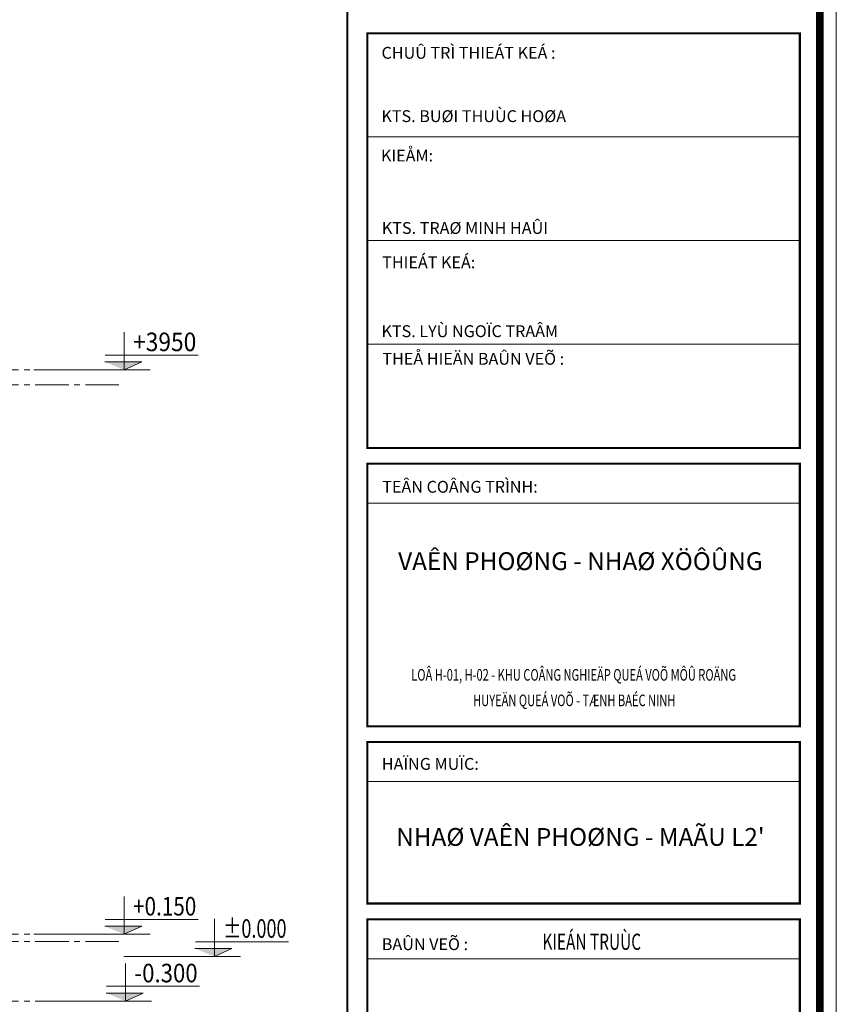
# Model space of a CAD drawing. Units: millimetres. Extents: x 1408303 to 2101109, y -383598 to -41152.
# Drawn here: x 1743745 to 1754742, y -204186 to -190926 of the extents above; entities that cross this region are included whole.
import ezdxf
from ezdxf.enums import TextEntityAlignment as Align

# ---------------------------------------------------------------- set-up
doc = ezdxf.new("R2010")
doc.units = ezdxf.units.MM
doc.header["$LTSCALE"] = 30
doc.header["$MEASUREMENT"] = 0
doc.linetypes.add('CENTER2', pattern=[1.125, 0.75, -0.125, 0.125, -0.125])
doc.layers.get('0').update_dxf_attribs({"lineweight": 5})
for name, color, linetype, lineweight in [('1-KichThuoc', 9, 'Continuous', 13), ('1-Text-KyHieu', 3, 'Continuous', 25), ('AXIS', 179, 'CENTER2', 5), ('KHUNG', 7, 'Continuous', 9), ('TEXT 1', 7, 'Continuous', 5), ('TEXT-SET', 3, 'Continuous', 25), ('VIETTEXT', 3, 'Continuous', 25)]:
    doc.layers.add(name, color=color, linetype=linetype, lineweight=lineweight)
doc.styles.add('AVOT', font='vhelvcn.ttf', dxfattribs={"height": 1})
doc.styles.add('CTY', font='vhelvcb.ttf', dxfattribs={"height": 250})
doc.styles.add('DIM_FONT', font='SIMPLEX.shx', dxfattribs={"width": 0.65})
doc.styles.add('TEXT2', font='vhelven.ttf', dxfattribs={"width": 0.7})
doc.styles.add('TIEU DE', font='VAVON.TTF')

# ---------------------------------------------------------------- blocks, each defined once
blk = doc.blocks.new('A$C5E5B0D53')
at = {"style": 'AVOT'}
blk.add_attdef('A', text='', height=300, dxfattribs=at).set_placement((148, 150), align=Align.MIDDLE_CENTER)
blk = doc.blocks.new('CaoDo-MC')
at = {"layer": '1-KichThuoc'}
for p, q in [((0, 0), (0, 538)), ((-273, 212), (1059, 212)), ((-279, 115), (251, 115)), ((251, 115), (0, 0)), ((-1296, 0), (373, 0))]:
    blk.add_line(p, q, dxfattribs=at)
blk.add_solid([(0, 0), (-279, 115), (251, 115)], dxfattribs=at)
at = {"layer": '1-Text-KyHieu', "style": 'TIEU DE'}
blk.add_attdef('CAODO', text='', height=220, dxfattribs=at).set_placement((1150, 272), align=Align.RIGHT)

msp = doc.modelspace()

# ---------------------------------------------------------------- linework, layer by layer
at = {"linetype": 'Continuous', "ltscale": 40}
for points in [[(1694741.5, -213504.6), (1754742, -213504.6), (1754742, -171505.8), (1694741.5, -171505.8)], [(1694741.5, -171505.8), (1694741.5, -213504.6), (1754742, -213504.6), (1754742, -171505.8)]]:
    msp.add_lwpolyline(points, close=True, dxfattribs=at)
at = {"layer": 'AXIS', "ltscale": 20}
for p, q in [((1745079.9, -195642), (1726121.6, -195642)), ((1745079.9, -195842), (1726121.6, -195842)), ((1745079.9, -203242), (1726121.6, -203242)), ((1745079.9, -203342), (1726121.6, -203342)), ((1745079.9, -204142), (1726121.6, -204142))]:
    msp.add_line(p, q, dxfattribs=at)
at = {"layer": 'KHUNG'}
for p, q in [((1748156.9, -213283.2), (1748156.9, -171727.2)), ((1748156.9, -213283.2), (1748156.9, -171727.2)), ((1754520.6, -171727.2), (1754520.6, -213283.2)), ((1754520.6, -171727.2), (1754520.6, -213283.2)), ((1748426.3, -196694), (1748426.3, -191108.9)), ((1748426.3, -191108.9), (1754251.3, -191108.9)), ((1754251.3, -191108.9), (1754251.3, -196694)), ((1748426.3, -192505.2), (1754251.3, -192505.2)), ((1748426.3, -192505.2), (1754251.3, -192505.2)), ((1748426.3, -193901.5), (1754251.3, -193901.5)), ((1748426.3, -193901.5), (1754251.3, -193901.5)), ((1748426.3, -195297.7), (1754251.3, -195297.7)), ((1748426.3, -195297.7), (1754251.3, -195297.7)), ((1748426.3, -196694), (1754251.3, -196694)), ((1754251.3, -196694), (1748426.3, -196694)), ((1748426.3, -196694), (1754251.3, -196694)), ((1748426.3, -200441.5), (1748426.3, -196906.5)), ((1748426.3, -196906.5), (1754251.3, -196906.5)), ((1754251.3, -196906.5), (1754251.3, -200441.5)), ((1748426.3, -197439), (1754251.3, -197439)), ((1748426.3, -197439), (1754251.3, -197439)), ((1754251.3, -200441.5), (1748426.3, -200441.5)), ((1748426.3, -202828.2), (1748426.3, -200654.5)), ((1748426.3, -200654.5), (1754251.3, -200654.5)), ((1754251.3, -200654.5), (1754251.3, -202828.2)), ((1748426.3, -201187), (1754251.3, -201187)), ((1748426.3, -201187), (1754251.3, -201187)), ((1754251.3, -202828.2), (1748426.3, -202828.2)), ((1748426.3, -207606.2), (1748426.3, -203041.2)), ((1748426.3, -203041.2), (1754251.3, -203041.2)), ((1754251.3, -203041.2), (1754251.3, -207606.2)), ((1748426.3, -203573.7), (1754251.3, -203573.7)), ((1748426.3, -203573.7), (1754251.3, -203573.7))]:
    msp.add_line(p, q, dxfattribs=at)
at = {"layer": 'KHUNG', "ltscale": 20}
msp.add_line((1754520.6, -213283.2), (1754520.6, -171727.2), dxfattribs=at)
at = {"layer": 'KHUNG', "ltscale": 20, "const_width": 103.7}
msp.add_lwpolyline([(1696481.4, -171727.2), (1696481.4, -213283.2), (1754520.6, -213283.2), (1754520.6, -171727.2)], close=True, dxfattribs=at)
at = {"layer": 'KHUNG', "const_width": 28.3}
for points in [[(1748156.9, -171727.2), (1754520.6, -171727.2), (1754520.6, -213283.2), (1748156.9, -213283.2)], [(1748156.9, -171727.2), (1754520.6, -171727.2), (1754520.6, -213283.2), (1748156.9, -213283.2)], [(1748426.3, -191108.9), (1754251.3, -191108.9), (1754251.3, -196694), (1748426.3, -196694)], [(1748426.3, -196906.5), (1754251.3, -196906.5), (1754251.3, -200441.5), (1748426.3, -200441.5)], [(1748426.3, -200654.5), (1754251.3, -200654.5), (1754251.3, -202828.2), (1748426.3, -202828.2)], [(1748426.3, -203041.2), (1754251.3, -203041.2), (1754251.3, -207606.2), (1748426.3, -207606.2)]]:
    msp.add_lwpolyline(points, close=True, dxfattribs=at)

# ---------------------------------------------------------------- block references
at = {"layer": 'KHUNG'}
ref = msp.add_blockref('A$C5E5B0D53', (1751196.9, -198318.7), dxfattribs=dict(at, xscale=0.6691404394805431, yscale=0.6691404020675691, zscale=0.6691403963905559))
ref.add_attrib('A', 'VAÊN PHOØNG - NHAØ XÖÔÛNG', dxfattribs={"layer": '0', "height": 240.101, "style": 'CTY', "width": 1}).set_placement((1751296.2, -198218.3), align=Align.MIDDLE_CENTER)
ref = msp.add_blockref('A$C5E5B0D53', (1751196.9, -202032.5), dxfattribs=dict(at, xscale=0.6691404394805431, yscale=0.6691404020675691, zscale=0.6691403963905559))
ref.add_attrib('A', "NHAØ VAÊN PHOØNG - MAÃU L2'", dxfattribs={"layer": '0', "height": 240.101, "style": 'CTY', "width": 1}).set_placement((1751296.2, -201932.1), align=Align.MIDDLE_CENTER)
at = {"layer": 'TEXT-SET'}
ref = msp.add_blockref('CaoDo-MC', (1745152.8, -195642), dxfattribs=dict(at, xscale=0.9404388712719083, yscale=0.9404388714028755, zscale=0.9404388714733541))
ref.add_attrib('CAODO', '+3950', dxfattribs={"layer": 'VIETTEXT', "color": 3, "height": 250, "style": 'DIM_FONT', "width": 0.715}).set_placement((1745272.4, -195390.2), (1746123.6, -195390.2), align=Align.FIT)
ref = msp.add_blockref('CaoDo-MC', (1745152.8, -203242), dxfattribs=dict(at, xscale=0.9404388712719083, yscale=0.9404388714028755, zscale=0.9404388714733541))
ref.add_attrib('CAODO', '+0.150', dxfattribs={"layer": 'VIETTEXT', "color": 3, "height": 250, "style": 'DIM_FONT', "width": 0.674528}).set_placement((1745272.4, -202990.2), (1746123.6, -202990.2), align=Align.FIT)
ref = msp.add_blockref('CaoDo-MC', (1746367.7, -203542), dxfattribs=dict(at, xscale=0.9404388712719083, yscale=0.9404388714028755, zscale=0.9404388714733541))
ref.add_attrib('CAODO', '%%P0.000', dxfattribs={"layer": 'VIETTEXT', "color": 3, "height": 250, "style": 'DIM_FONT', "width": 0.65}).set_placement((1746487.3, -203290.2), (1747338.5, -203290.2), align=Align.FIT)
ref = msp.add_blockref('CaoDo-MC', (1745171, -204142), dxfattribs=dict(at, xscale=0.9404388712719083, yscale=0.9404388714028755, zscale=0.9404388714733541))
ref.add_attrib('CAODO', '-0.300', dxfattribs={"layer": 'VIETTEXT', "color": 3, "height": 250, "style": 'DIM_FONT', "width": 0.65}).set_placement((1745290.6, -203890.2), (1746141.8, -203890.2), align=Align.FIT)

# ---------------------------------------------------------------- texts
at = {"layer": 'KHUNG', "style": 'TEXT2', "width": 0.7}
for s, p in [('LOÂ H-01, H-02 - KHU COÂNG NGHIEÄP QUEÁ VOÕ MÔÛ ROÄNG ', (1749018.6, -199827.4)), ('HUYEÄN QUEÁ VOÕ - TÆNH BAÉC NINH', (1749851.4, -200171))]:
    msp.add_text(s, height=156.412, dxfattribs=at).set_placement(p)
at = {"layer": 'TEXT 1'}
for s, height, style, width, p in [('CHUÛ TRÌ THIEÁT KEÁ :', 159.471, 'CTY', 1, (1748617.9, -191452.1)), ('KTS. BUØI THUÙC HOØA', 159.471, 'CTY', 1, (1748616.3, -192304.9)), ('KIEÅM:', 159.47, 'CTY', 1, (1748610.5, -192835.8)), ('KTS. TRAØ MINH HAÛI', 159.471, 'CTY', 1, (1748622.4, -193811)), ('THIEÁT KEÁ:', 159.471, 'CTY', 1, (1748627.3, -194274.1)), ('KTS. LYÙ NGOÏC TRAÂM', 159.471, 'CTY', 1, (1748617.4, -195201)), ('THEÅ HIEÄN BAÛN VEÕ : ', 159.471, 'CTY', 1, (1748629.5, -195572.6)), ('TEÂN COÂNG TRÌNH:', 159.471, 'CTY', 1, (1748627.6, -197296.3)), ('HAÏNG MUÏC:', 159.471, 'CTY', 1, (1748621.5, -201028)), ('BAÛN VEÕ :', 159.47, 'CTY', 1, (1748621.4, -203456)), ('KIEÁN TRUÙC', 217.46, 'TEXT2', 0.7, (1750784.6, -203452))]:
    msp.add_text(s, height=height, dxfattribs=dict(at, style=style, width=width)).set_placement(p)

doc.saveas('drawing.dxf')
